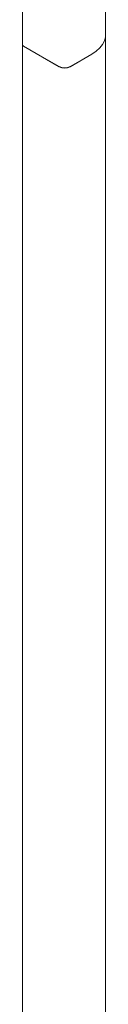
# Model space of a CAD drawing. Units: inches. Extents: x 0.2 to 10.8, y 0.2 to 8.2.
# Drawn here: x 2 to 2, y 1.5 to 2 of the extents above; entities that cross this region are included whole.
import ezdxf

# ---------------------------------------------------------------- set-up
doc = ezdxf.new("R2010")
doc.units = ezdxf.units.IN
doc.header["$MEASUREMENT"] = 0

msp = doc.modelspace()

# ---------------------------------------------------------------- linework, layer by layer
at = {"color": 7, "linetype": 'Continuous', "lineweight": 18}
for p, q in [((2.005965249837439, 1.990129310077609), (2.005965249837435, 2.946648412005818)), ((1.967621972555676, 2.897597025480923), (1.967621972555681, 1.985755695192844)), ((2.005965249837434, 1.08027891549549), (2.00596524983743, 1.990129310077603)), ((1.967621972555669, 1.985755695192844), (1.967621972555674, 1.075905300610725)), ((1.968161469345103, 1.985013168003829), (1.984536678408859, 1.975559961028497)), ((1.984536678408872, 1.975550593795059), (1.968161469345119, 1.985003800770398)), ((1.999688966577143, 1.981391447541517), (1.98958744113162, 1.975559961028498)), ((1.989587441131632, 1.975550593795058), (1.999688966577155, 1.981382080308073))]:
    msp.add_line(p, q, dxfattribs=at)
at = {"color": 7, "linetype": 'Continuous', "lineweight": 18, "flags": 128}
for points in [[(1.999688966577143, 1.981391447541517), (2.001691133571525, 1.982725342318097), (2.003344085328158, 1.98421015121684), (2.004614172515996, 1.985815647810404), (2.005475539822526, 1.987509148818013), (2.005910652293364, 1.989256179442806), (2.00596524983743, 1.990138677311041)], [(2.005965249837445, 1.990129310077597), (2.005910652293376, 1.989246812209367), (2.005475539822539, 1.987499781584573), (2.004614172516009, 1.985806280576963), (2.003344085328169, 1.984200783983398), (2.001691133571535, 1.982715975084655), (1.999688966577155, 1.981382080308073)], [(1.967621972555669, 1.985765062426276), (1.96776218320304, 1.985358140097126), (1.968161469345103, 1.985013168003829)], [(1.968161469345119, 1.985003800770398), (1.967762183203055, 1.985348772863695), (1.967621972555684, 1.985755695192844)]]:
    msp.add_lwpolyline(points, dxfattribs=at)
at = {"color": 7, "linetype": 'Continuous', "lineweight": 18}
for centre, radius, start, end in [((1.987062059770238, 1.980433929189047), 0.005489363956822544, 242.6096722365824, 297.3903277634452), ((1.987062059770253, 1.980424561955607), 0.005489363956820864, 242.60967223655, 297.3903277634195)]:
    msp.add_arc(centre, radius, start, end, dxfattribs=at)

doc.saveas('drawing.dxf')
